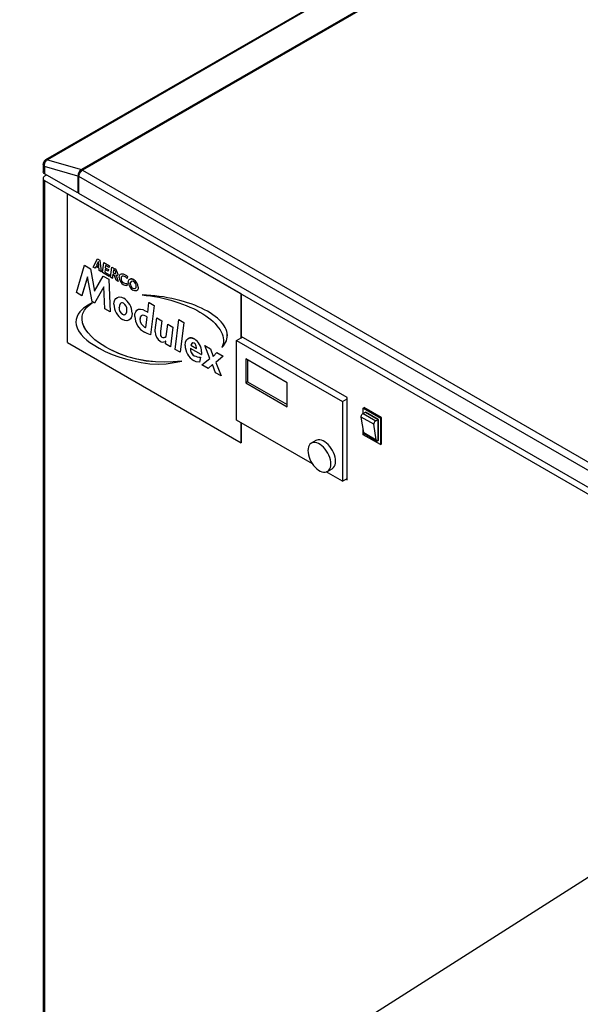
# Model space of a CAD drawing. Extents: x -157.6 to -139.7, y -116.9 to -99.8.
# Drawn here: x -156 to -154.8, y -111.9 to -109.9 of the extents above; entities that cross this region are included whole.
import ezdxf

# ---------------------------------------------------------------- set-up
doc = ezdxf.new("R2010")
doc.units = 0
doc.header["$LTSCALE"] = 0.2
doc.header["$MEASUREMENT"] = 0
doc.layers.get('0').update_dxf_attribs({"linetype": 'CONTINUOUS'})
doc.layers.add('TXT', color=7, linetype='CONTINUOUS')
doc.dimstyles.get("Standard").update_dxf_attribs({"dimtxt": 0.18, "dimasz": 0.18, "dimexe": 0.18, "dimexo": 0.0625, "dimgap": 0.09, "dimtad": 0, "dimtih": 1, "dimtoh": 1, "dimdec": 4, "dimzin": 0, "dimdsep": 46, "dimtxsty": 'Standard', "dimcen": 0.09, "dimadec": 0, "dimazin": 0, "dimtfac": 1, "dimtdec": 4, "dimtofl": 0, "dimtmove": 0, "dimatfit": 3, "dimfxl": 1, "dimtolj": 1, "dimtzin": 0, "dimarcsym": 0})

msp = doc.modelspace()

# ---------------------------------------------------------------- linework, layer by layer
at = {"color": 7, "linetype": 'Continuous'}
for p, q in [((-154.9019, -109.6433), (-155.9069, -110.2235)), ((-154.8984, -109.643), (-155.9034, -110.2232)), ((-154.8295, -109.6631), (-155.8345, -110.2432)), ((-154.8273, -109.6643), (-155.8323, -110.2445)), ((-155.9122, -110.2326), (-155.9122, -110.2474)), ((-155.9034, -110.2232), (-155.8345, -110.2432)), ((-155.842, -110.2564), (-155.9091, -110.2369)), ((-155.9091, -110.2369), (-155.9091, -110.2517)), ((-155.842, -110.2905), (-155.9091, -110.2517)), ((-155.9049, -110.2542), (-155.9091, -110.2566)), ((-155.8323, -110.2445), (-154.762, -110.8624)), ((-155.9122, -110.2609), (-155.9122, -111.9893)), ((-155.9091, -110.2652), (-155.9091, -111.9936)), ((-155.9091, -110.2652), (-154.7001, -110.9631)), ((-155.842, -110.2564), (-155.842, -110.2905)), ((-154.7695, -110.8753), (-155.8398, -110.2574)), ((-155.8398, -110.2918), (-155.8398, -110.2574)), ((-155.8623, -110.2922), (-155.8625, -110.2923)), ((-155.8625, -110.2923), (-155.5113, -110.495)), ((-155.8625, -110.5936), (-155.8625, -110.2923)), ((-155.5111, -110.4949), (-155.8623, -110.2922)), ((-155.8398, -110.2892), (-155.842, -110.2905)), ((-154.7695, -110.9096), (-155.8398, -110.2918)), ((-155.8108, -110.4406), (-155.8017, -110.424)), ((-155.8001, -110.4294), (-155.8036, -110.4369)), ((-155.8001, -110.4295), (-155.8036, -110.4369)), ((-155.8017, -110.424), (-155.8017, -110.424)), ((-155.8017, -110.424), (-155.7973, -110.4265)), ((-155.8017, -110.424), (-155.7973, -110.4265)), ((-155.7991, -110.4395), (-155.8001, -110.4294)), ((-155.7973, -110.4265), (-155.7973, -110.4265)), ((-155.7973, -110.4265), (-155.7942, -110.4502)), ((-155.7973, -110.4265), (-155.7942, -110.4501)), ((-155.7917, -110.4516), (-155.7891, -110.4316)), ((-155.7891, -110.4316), (-155.789, -110.4316)), ((-155.7891, -110.4316), (-155.7776, -110.4382)), ((-155.789, -110.4316), (-155.7775, -110.4382)), ((-155.8444, -110.4922), (-155.8281, -110.437)), ((-155.8281, -110.437), (-155.8281, -110.437)), ((-155.8281, -110.437), (-155.8159, -110.4441)), ((-155.8281, -110.437), (-155.8159, -110.444)), ((-155.8159, -110.4441), (-155.8159, -110.444)), ((-155.8159, -110.444), (-155.8077, -110.4892)), ((-155.8159, -110.4441), (-155.8077, -110.4893)), ((-155.8065, -110.4431), (-155.8108, -110.4406)), ((-155.8048, -110.4394), (-155.8065, -110.4431)), ((-155.8065, -110.4431), (-155.8064, -110.443)), ((-155.8047, -110.4394), (-155.8064, -110.443)), ((-155.7987, -110.4429), (-155.8048, -110.4394)), ((-155.8036, -110.4369), (-155.8036, -110.4369)), ((-155.8036, -110.4369), (-155.7991, -110.4394)), ((-155.8036, -110.4369), (-155.7991, -110.4395)), ((-155.7982, -110.4478), (-155.7987, -110.4429)), ((-155.7942, -110.4502), (-155.7982, -110.4478)), ((-155.7942, -110.4502), (-155.7942, -110.4501)), ((-155.7782, -110.4594), (-155.7917, -110.4516)), ((-155.7866, -110.4452), (-155.7873, -110.4506)), ((-155.7866, -110.4452), (-155.7873, -110.4506)), ((-155.7873, -110.4506), (-155.7873, -110.4506)), ((-155.7873, -110.4506), (-155.7778, -110.4561)), ((-155.7873, -110.4506), (-155.7778, -110.4561)), ((-155.78, -110.449), (-155.7866, -110.4452)), ((-155.7855, -110.4371), (-155.7862, -110.442)), ((-155.7862, -110.442), (-155.7861, -110.442)), ((-155.7862, -110.442), (-155.7796, -110.4458)), ((-155.7855, -110.4371), (-155.7861, -110.442)), ((-155.7861, -110.442), (-155.7795, -110.4458)), ((-155.778, -110.4415), (-155.7855, -110.4371)), ((-155.7796, -110.4458), (-155.78, -110.449)), ((-155.7795, -110.4458), (-155.78, -110.449)), ((-155.78, -110.449), (-155.78, -110.449)), ((-155.7796, -110.4458), (-155.7795, -110.4458)), ((-155.7776, -110.4382), (-155.778, -110.4415)), ((-155.7775, -110.4382), (-155.778, -110.4414)), ((-155.778, -110.4415), (-155.778, -110.4414)), ((-155.7776, -110.4382), (-155.7775, -110.4382)), ((-155.7758, -110.4608), (-155.7732, -110.4407)), ((-155.7732, -110.4407), (-155.7669, -110.4444)), ((-155.7732, -110.4407), (-155.7669, -110.4444)), ((-155.7732, -110.4407), (-155.7732, -110.4407)), ((-155.7697, -110.4463), (-155.7704, -110.4517)), ((-155.7697, -110.4463), (-155.7704, -110.4517)), ((-155.7704, -110.4517), (-155.7684, -110.4528)), ((-155.7704, -110.4517), (-155.7685, -110.4528)), ((-155.7704, -110.4517), (-155.7704, -110.4517)), ((-155.7678, -110.4474), (-155.7697, -110.4463)), ((-155.7685, -110.4528), (-155.7684, -110.4528)), ((-155.7669, -110.4444), (-155.7669, -110.4444)), ((-155.8221, -110.4602), (-155.8334, -110.4986)), ((-155.8221, -110.4603), (-155.8333, -110.4985)), ((-155.813, -110.5103), (-155.8221, -110.4602)), ((-155.8077, -110.4893), (-155.7902, -110.4589)), ((-155.7902, -110.4589), (-155.7902, -110.4589)), ((-155.7902, -110.4589), (-155.7789, -110.4654)), ((-155.7902, -110.4589), (-155.7789, -110.4654)), ((-155.7789, -110.4654), (-155.7764, -110.5315)), ((-155.7789, -110.4654), (-155.7763, -110.5315)), ((-155.7789, -110.4654), (-155.7789, -110.4654)), ((-155.7778, -110.4561), (-155.7782, -110.4594)), ((-155.7778, -110.4561), (-155.7782, -110.4593)), ((-155.7782, -110.4594), (-155.7782, -110.4593)), ((-155.7778, -110.4561), (-155.7778, -110.4561)), ((-155.7719, -110.463), (-155.7758, -110.4608)), ((-155.7708, -110.4549), (-155.7719, -110.463)), ((-155.7719, -110.463), (-155.7718, -110.463)), ((-155.7708, -110.4549), (-155.7718, -110.463)), ((-155.77, -110.4554), (-155.7708, -110.4549)), ((-155.7643, -110.4674), (-155.7661, -110.462)), ((-155.7647, -110.4577), (-155.7647, -110.4577)), ((-155.7647, -110.4577), (-155.7647, -110.4577)), ((-155.7647, -110.4577), (-155.7647, -110.4577)), ((-155.7599, -110.4699), (-155.7643, -110.4674)), ((-155.7628, -110.4614), (-155.7628, -110.4614)), ((-155.7628, -110.4614), (-155.7599, -110.4699)), ((-155.7628, -110.4614), (-155.7599, -110.4699)), ((-155.7607, -110.4544), (-155.7607, -110.4544)), ((-155.7599, -110.4699), (-155.7599, -110.4699)), ((-155.7541, -110.4638), (-155.7541, -110.4638)), ((-155.7488, -110.4726), (-155.7488, -110.4725)), ((-155.7461, -110.4561), (-155.746, -110.4561)), ((-155.741, -110.4598), (-155.7417, -110.4636)), ((-155.741, -110.4598), (-155.7417, -110.4636)), ((-155.7417, -110.4636), (-155.7417, -110.4636)), ((-155.741, -110.4598), (-155.741, -110.4598)), ((-155.7286, -110.4662), (-155.7285, -110.4662)), ((-155.8334, -110.4986), (-155.8444, -110.4922)), ((-155.7888, -110.4807), (-155.8077, -110.5134)), ((-155.7888, -110.4807), (-155.8077, -110.5134)), ((-155.7871, -110.5253), (-155.7888, -110.4807)), ((-155.742, -110.4741), (-155.7426, -110.4785)), ((-155.742, -110.4741), (-155.7426, -110.4785)), ((-155.7426, -110.4785), (-155.7426, -110.4785)), ((-155.742, -110.4741), (-155.742, -110.4741)), ((-155.7355, -110.4741), (-155.7355, -110.4741)), ((-155.7301, -110.4834), (-155.7301, -110.4833)), ((-155.7194, -110.4814), (-155.7193, -110.4813)), ((-155.8334, -110.4986), (-155.8333, -110.4985)), ((-155.813, -110.5133), (-155.8207, -110.5175)), ((-155.8077, -110.5134), (-155.813, -110.5103)), ((-155.813, -110.5133), (-155.813, -110.5133)), ((-155.8077, -110.5134), (-155.8077, -110.5134)), ((-155.7489, -110.5037), (-155.7489, -110.5037)), ((-155.7114, -110.497), (-155.7113, -110.497)), ((-155.7001, -110.5323), (-155.6977, -110.5123)), ((-155.6977, -110.5123), (-155.6976, -110.5123)), ((-155.6977, -110.5123), (-155.6875, -110.5182)), ((-155.6976, -110.5123), (-155.6874, -110.5182)), ((-155.5113, -110.495), (-155.5111, -110.4949)), ((-155.5113, -110.495), (-155.5113, -110.5838)), ((-155.5111, -110.5837), (-155.5111, -110.4949)), ((-155.7764, -110.5315), (-155.7871, -110.5253)), ((-155.7764, -110.5315), (-155.7763, -110.5315)), ((-155.7582, -110.5229), (-155.7582, -110.5228)), ((-155.7051, -110.529), (-155.7051, -110.529)), ((-155.6875, -110.5182), (-155.6947, -110.5781)), ((-155.6874, -110.5182), (-155.6946, -110.5781)), ((-155.6875, -110.5182), (-155.6874, -110.5182)), ((-155.7513, -110.5363), (-155.7513, -110.5363)), ((-155.7318, -110.5338), (-155.7317, -110.5338)), ((-155.7159, -110.5464), (-155.7159, -110.5464)), ((-155.7038, -110.5633), (-155.7013, -110.5419)), ((-155.6849, -110.5686), (-155.6818, -110.5433)), ((-155.6818, -110.5433), (-155.6716, -110.5492)), ((-155.6818, -110.5433), (-155.6716, -110.5492)), ((-155.6818, -110.5433), (-155.6818, -110.5433)), ((-155.6716, -110.5492), (-155.6742, -110.5704)), ((-155.6716, -110.5492), (-155.6742, -110.5704)), ((-155.6716, -110.5492), (-155.6716, -110.5492)), ((-155.6449, -110.6074), (-155.6376, -110.547)), ((-155.6376, -110.547), (-155.6376, -110.547)), ((-155.6376, -110.547), (-155.6274, -110.5529)), ((-155.6376, -110.547), (-155.6274, -110.5528)), ((-155.6274, -110.5529), (-155.6347, -110.6133)), ((-155.6274, -110.5528), (-155.6346, -110.6132)), ((-155.6274, -110.5529), (-155.6274, -110.5528)), ((-155.7066, -110.5621), (-155.7066, -110.5621)), ((-155.6742, -110.5704), (-155.6742, -110.5704)), ((-155.6628, -110.5812), (-155.6597, -110.5561)), ((-155.6597, -110.5561), (-155.6596, -110.5561)), ((-155.6597, -110.5561), (-155.6495, -110.562)), ((-155.6596, -110.5561), (-155.6494, -110.562)), ((-155.6495, -110.562), (-155.6543, -110.6019)), ((-155.6494, -110.562), (-155.6543, -110.6019)), ((-155.6495, -110.562), (-155.6494, -110.562)), ((-155.6947, -110.5781), (-155.6946, -110.5781)), ((-155.6745, -110.5748), (-155.6745, -110.5748)), ((-155.6714, -110.5824), (-155.6714, -110.5824)), ((-155.6639, -110.5907), (-155.6647, -110.5911)), ((-155.6645, -110.596), (-155.6639, -110.5907)), ((-155.6639, -110.5907), (-155.6644, -110.5909)), ((-155.6059, -110.5862), (-155.6059, -110.5862)), ((-155.5205, -110.5891), (-155.5111, -110.5837)), ((-155.5205, -110.5891), (-155.3061, -110.7128)), ((-155.5205, -110.7505), (-155.5205, -110.5891)), ((-155.2968, -110.7048), (-155.5111, -110.581)), ((-155.5111, -110.581), (-155.5111, -110.5837)), ((-155.5111, -110.5837), (-155.5088, -110.5824)), ((-155.8625, -110.5936), (-155.5113, -110.7964)), ((-155.6543, -110.6019), (-155.6645, -110.596)), ((-155.6543, -110.6019), (-155.6543, -110.6019)), ((-155.6347, -110.6133), (-155.6449, -110.6074)), ((-155.6347, -110.6133), (-155.6346, -110.6132)), ((-155.5918, -110.618), (-155.6139, -110.6052)), ((-155.6129, -110.5988), (-155.6129, -110.5988)), ((-155.6129, -110.5988), (-155.6018, -110.6052)), ((-155.6129, -110.5988), (-155.6018, -110.6052)), ((-155.5912, -110.6124), (-155.5912, -110.6124)), ((-155.5746, -110.6256), (-155.5844, -110.5995)), ((-155.5844, -110.5995), (-155.5844, -110.5995)), ((-155.5844, -110.5995), (-155.5731, -110.6061)), ((-155.5844, -110.5995), (-155.5731, -110.606)), ((-155.5731, -110.606), (-155.5679, -110.6215)), ((-155.5731, -110.6061), (-155.5731, -110.606)), ((-155.5731, -110.6061), (-155.568, -110.6216)), ((-155.568, -110.6216), (-155.5602, -110.6135)), ((-155.5602, -110.6135), (-155.5602, -110.6135)), ((-155.5602, -110.6135), (-155.5474, -110.6209)), ((-155.5602, -110.6135), (-155.5474, -110.6209)), ((-155.5501, -110.6035), (-155.5501, -110.6035)), ((-155.6315, -110.6311), (-155.6314, -110.631)), ((-155.6061, -110.6202), (-155.606, -110.6202)), ((-155.5935, -110.6231), (-155.5953, -110.6335)), ((-155.5935, -110.6231), (-155.5953, -110.6335)), ((-155.5935, -110.6231), (-155.5935, -110.6231)), ((-155.5918, -110.618), (-155.5917, -110.6179)), ((-155.5905, -110.6388), (-155.5746, -110.6256)), ((-155.5474, -110.6209), (-155.5624, -110.6341)), ((-155.5474, -110.6209), (-155.5624, -110.6341)), ((-155.5474, -110.6209), (-155.5474, -110.6209)), ((-155.4179, -110.6752), (-155.5018, -110.6267)), ((-155.5018, -110.6267), (-155.5018, -110.6752)), ((-155.4981, -110.6289), (-155.4981, -110.673)), ((-155.5953, -110.6335), (-155.5953, -110.6335)), ((-155.5777, -110.6462), (-155.5905, -110.6388)), ((-155.5691, -110.6378), (-155.5777, -110.6462)), ((-155.5777, -110.6462), (-155.5776, -110.6462)), ((-155.5691, -110.6378), (-155.5776, -110.6462)), ((-155.5633, -110.6545), (-155.5691, -110.6378)), ((-155.5624, -110.6341), (-155.5519, -110.661)), ((-155.5624, -110.6341), (-155.5624, -110.6341)), ((-155.5624, -110.6341), (-155.5519, -110.661)), ((-155.5519, -110.661), (-155.5633, -110.6545)), ((-155.5519, -110.661), (-155.5519, -110.661)), ((-155.4981, -110.673), (-155.5018, -110.6752)), ((-155.4981, -110.673), (-155.4179, -110.7193)), ((-155.5018, -110.6752), (-155.4179, -110.7236)), ((-155.4179, -110.7236), (-155.4179, -110.6752)), ((-155.3061, -110.7128), (-155.2968, -110.7074)), ((-155.3061, -110.7128), (-155.3061, -110.8743)), ((-155.2968, -110.7074), (-155.2968, -110.7048)), ((-155.2968, -110.8689), (-155.2968, -110.7074)), ((-155.2644, -110.7372), (-155.2642, -110.7263)), ((-155.2642, -110.7263), (-155.2618, -110.7249)), ((-155.2642, -110.7263), (-155.2292, -110.7464)), ((-155.2269, -110.7451), (-155.2618, -110.7249)), ((-155.3667, -110.8393), (-155.5205, -110.7505)), ((-155.2425, -110.7591), (-155.2681, -110.7443)), ((-155.2631, -110.7759), (-155.2681, -110.7443)), ((-155.2644, -110.7372), (-155.2595, -110.7343)), ((-155.2644, -110.7372), (-155.2388, -110.752)), ((-155.2339, -110.7491), (-155.2595, -110.7343)), ((-155.2595, -110.7343), (-155.2339, -110.7491)), ((-155.2388, -110.752), (-155.2339, -110.7491)), ((-155.2339, -110.7922), (-155.2339, -110.7491)), ((-155.2339, -110.7491), (-155.2339, -110.7922)), ((-155.2292, -110.7464), (-155.2269, -110.7451)), ((-155.2292, -110.7464), (-155.2292, -110.8003)), ((-155.2269, -110.7989), (-155.2269, -110.7451)), ((-155.5113, -110.7558), (-155.5113, -110.7964)), ((-155.5111, -110.7963), (-155.5111, -110.7559)), ((-155.2642, -110.7801), (-155.2642, -110.7694)), ((-155.2375, -110.7907), (-155.2425, -110.7591)), ((-155.3599, -110.7919), (-155.3692, -110.7973)), ((-155.2292, -110.8003), (-155.2642, -110.7801)), ((-155.2631, -110.7759), (-155.2375, -110.7907)), ((-155.2621, -110.7776), (-155.2365, -110.7924)), ((-155.5111, -110.7963), (-155.5113, -110.7964)), ((-155.2292, -110.8003), (-155.2269, -110.7989)), ((-155.3362, -110.8544), (-155.3269, -110.849)), ((-155.3061, -110.8743), (-155.3387, -110.8554)), ((-155.3061, -110.8743), (-155.2968, -110.8689)), ((-155.2991, -110.8702), (-155.2968, -110.8716)), ((-155.2968, -110.8716), (-155.2968, -110.8689))]:
    msp.add_line(p, q, dxfattribs=at)
at = {"color": 7, "linetype": 'Continuous', "flags": 128}
for points in [[(-155.9091, -110.2369), (-155.9104, -110.236), (-155.9114, -110.235), (-155.912, -110.2338), (-155.9122, -110.2326)], [(-155.9091, -110.2369), (-155.9093, -110.235), (-155.9092, -110.233), (-155.9088, -110.231), (-155.9082, -110.229), (-155.9073, -110.2272), (-155.9061, -110.2256), (-155.9049, -110.2243), (-155.9034, -110.2232)], [(-155.9069, -110.2235), (-155.9067, -110.2234), (-155.9057, -110.2231), (-155.9046, -110.223), (-155.9034, -110.2232)], [(-155.9091, -110.2517), (-155.9104, -110.2508), (-155.9114, -110.2498), (-155.912, -110.2486), (-155.9122, -110.2474)], [(-155.8398, -110.2574), (-155.8396, -110.2557), (-155.8392, -110.2538), (-155.8385, -110.2519), (-155.8376, -110.2501), (-155.8364, -110.2484), (-155.8351, -110.2468), (-155.8337, -110.2455), (-155.8323, -110.2445)], [(-155.9091, -110.2566), (-155.9104, -110.2575), (-155.9114, -110.2585), (-155.912, -110.2597), (-155.9122, -110.2609), (-155.912, -110.2621), (-155.9114, -110.2632), (-155.9104, -110.2643), (-155.9091, -110.2652)], [(-155.7685, -110.4528), (-155.767, -110.4534), (-155.7657, -110.4535), (-155.765, -110.453), (-155.7647, -110.4519)], [(-155.7684, -110.4528), (-155.767, -110.4534), (-155.7657, -110.4535), (-155.7656, -110.4534)], [(-155.7661, -110.462), (-155.7668, -110.4599), (-155.7677, -110.4578), (-155.7687, -110.4563), (-155.77, -110.4554)], [(-155.7607, -110.4544), (-155.761, -110.4564), (-155.762, -110.4577), (-155.7633, -110.458), (-155.7647, -110.4577)], [(-155.7647, -110.4577), (-155.7635, -110.4597), (-155.7628, -110.4614)], [(-155.7647, -110.4577), (-155.7634, -110.4597), (-155.7628, -110.4614)], [(-155.7607, -110.4544), (-155.761, -110.4564), (-155.762, -110.4577), (-155.7622, -110.4577)], [(-155.7582, -110.4614), (-155.7577, -110.4578), (-155.7561, -110.4553), (-155.7536, -110.4541), (-155.75, -110.4544), (-155.7461, -110.4561)], [(-155.755, -110.4548), (-155.7536, -110.4541), (-155.75, -110.4544), (-155.746, -110.4561)], [(-155.7462, -110.4601), (-155.7495, -110.4588), (-155.7523, -110.4593), (-155.7537, -110.4611), (-155.7541, -110.4638)], [(-155.7488, -110.4725), (-155.7449, -110.4739), (-155.742, -110.4741)], [(-155.7488, -110.4726), (-155.7449, -110.474), (-155.742, -110.4741)], [(-155.7417, -110.4636), (-155.7442, -110.4614), (-155.7462, -110.4601)], [(-155.7461, -110.4561), (-155.7432, -110.458), (-155.741, -110.4598)], [(-155.746, -110.4561), (-155.7432, -110.458), (-155.741, -110.4598)], [(-155.7395, -110.472), (-155.7391, -110.4686), (-155.7377, -110.4661), (-155.7355, -110.4648), (-155.7322, -110.4647), (-155.7286, -110.4662)], [(-155.7288, -110.4701), (-155.7317, -110.4692), (-155.734, -110.47), (-155.7351, -110.4717), (-155.7355, -110.4741)], [(-155.7332, -110.4697), (-155.7339, -110.47), (-155.7351, -110.4717), (-155.7355, -110.4741)], [(-155.7426, -110.4785), (-155.7462, -110.4778), (-155.7491, -110.4765)], [(-155.7301, -110.4834), (-155.7272, -110.4843), (-155.7249, -110.4835), (-155.7238, -110.4818), (-155.7234, -110.4793)], [(-155.7194, -110.4814), (-155.7198, -110.4848), (-155.721, -110.4874), (-155.7232, -110.4888), (-155.7264, -110.4889), (-155.7301, -110.4874)], [(-155.7301, -110.4833), (-155.7272, -110.4843), (-155.7257, -110.4837)], [(-155.7193, -110.4813), (-155.7197, -110.4847), (-155.721, -110.4873), (-155.7222, -110.4882)], [(-155.813, -110.5133), (-155.8219, -110.5182), (-155.8303, -110.524), (-155.8376, -110.5313), (-155.8408, -110.5357), (-155.8433, -110.5408), (-155.845, -110.5468), (-155.8455, -110.5519), (-155.8449, -110.5576), (-155.8432, -110.5636), (-155.8403, -110.5695), (-155.8352, -110.577), (-155.8295, -110.5834), (-155.8234, -110.5888), (-155.8172, -110.5935), (-155.8108, -110.5976), (-155.7984, -110.6051), (-155.7861, -110.6117), (-155.7722, -110.6179), (-155.7585, -110.6227), (-155.745, -110.6264), (-155.7315, -110.6296), (-155.7137, -110.6336), (-155.6961, -110.6364), (-155.6791, -110.6374), (-155.6628, -110.6365), (-155.6469, -110.6342), (-155.6315, -110.6311)], [(-155.6315, -110.6311), (-155.649, -110.6323), (-155.6667, -110.633), (-155.6848, -110.6327), (-155.7034, -110.6309), (-155.7225, -110.6274), (-155.7406, -110.6224), (-155.7591, -110.6156), (-155.7777, -110.6069), (-155.7851, -110.6028), (-155.7925, -110.5984), (-155.7998, -110.5934), (-155.8071, -110.5878), (-155.8142, -110.5814), (-155.821, -110.5739), (-155.8256, -110.5676), (-155.8294, -110.5607), (-155.832, -110.5534), (-155.8331, -110.5464), (-155.8328, -110.5401), (-155.8315, -110.5346), (-155.8281, -110.5277), (-155.8237, -110.5221), (-155.8185, -110.5175), (-155.813, -110.5133)], [(-155.6314, -110.631), (-155.649, -110.6323), (-155.6667, -110.633), (-155.6848, -110.6326), (-155.7034, -110.6308), (-155.7224, -110.6273), (-155.7406, -110.6224), (-155.759, -110.6156), (-155.7777, -110.6069), (-155.7851, -110.6028), (-155.7924, -110.5983), (-155.7998, -110.5934), (-155.807, -110.5878), (-155.8141, -110.5814), (-155.821, -110.5739), (-155.8256, -110.5676), (-155.8294, -110.5606), (-155.832, -110.5534), (-155.8331, -110.5464), (-155.8328, -110.5401), (-155.8315, -110.5346), (-155.8281, -110.5277), (-155.8236, -110.5221), (-155.8185, -110.5175), (-155.813, -110.5133)], [(-155.7688, -110.516), (-155.7684, -110.5112), (-155.767, -110.5071), (-155.7647, -110.504), (-155.7617, -110.502), (-155.7579, -110.5011), (-155.7535, -110.5016), (-155.7489, -110.5037)], [(-155.7627, -110.5026), (-155.7616, -110.5019), (-155.7578, -110.501), (-155.7535, -110.5016), (-155.7489, -110.5037)], [(-155.7493, -110.5139), (-155.7514, -110.5131), (-155.7533, -110.513), (-155.7548, -110.5137), (-155.756, -110.515), (-155.7577, -110.5184), (-155.7582, -110.5229)], [(-155.7545, -110.5135), (-155.7548, -110.5136), (-155.756, -110.5149), (-155.7576, -110.5184), (-155.7582, -110.5228)], [(-155.7114, -110.497), (-155.7031, -110.4979), (-155.6947, -110.4989), (-155.6863, -110.5002), (-155.6779, -110.5018), (-155.6696, -110.5035), (-155.6614, -110.5055), (-155.6532, -110.5077), (-155.6452, -110.5101), (-155.6373, -110.5127), (-155.6296, -110.5155), (-155.6221, -110.5184), (-155.6148, -110.5215), (-155.6078, -110.5248), (-155.6011, -110.5282), (-155.5947, -110.5318), (-155.5886, -110.5355), (-155.5829, -110.5393), (-155.5775, -110.5431), (-155.5725, -110.5471), (-155.568, -110.5511), (-155.5638, -110.5552), (-155.5601, -110.5594), (-155.5568, -110.5635), (-155.5539, -110.5677), (-155.5516, -110.5719), (-155.5497, -110.576), (-155.5483, -110.5801), (-155.5474, -110.5842), (-155.5469, -110.5882), (-155.547, -110.5922), (-155.5476, -110.5961), (-155.5486, -110.5998), (-155.5501, -110.6035)], [(-155.5501, -110.6035), (-155.5471, -110.6002), (-155.5446, -110.5968), (-155.5426, -110.5933), (-155.541, -110.5897), (-155.5399, -110.5861), (-155.5392, -110.5824), (-155.5391, -110.5786), (-155.5394, -110.5748), (-155.5402, -110.5709), (-155.5415, -110.5671), (-155.5433, -110.5632), (-155.5456, -110.5594), (-155.5483, -110.5555), (-155.5514, -110.5517), (-155.555, -110.548), (-155.5591, -110.5443), (-155.5635, -110.5406), (-155.5684, -110.5371), (-155.5736, -110.5336), (-155.5793, -110.5302), (-155.5852, -110.527), (-155.5916, -110.5239), (-155.5982, -110.5209), (-155.6051, -110.518), (-155.6123, -110.5153), (-155.6198, -110.5127), (-155.6275, -110.5103), (-155.6354, -110.5081), (-155.6435, -110.5061), (-155.6517, -110.5043), (-155.66, -110.5026), (-155.6685, -110.5012), (-155.677, -110.4999), (-155.6856, -110.4989), (-155.6942, -110.498), (-155.7028, -110.4974), (-155.7114, -110.497)], [(-155.5501, -110.6035), (-155.5471, -110.6002), (-155.5446, -110.5968), (-155.5425, -110.5933), (-155.5409, -110.5897), (-155.5398, -110.5861), (-155.5392, -110.5823), (-155.539, -110.5786), (-155.5394, -110.5748), (-155.5402, -110.5709), (-155.5415, -110.5671), (-155.5433, -110.5632), (-155.5455, -110.5593), (-155.5482, -110.5555), (-155.5514, -110.5517), (-155.555, -110.548), (-155.559, -110.5442), (-155.5635, -110.5406), (-155.5683, -110.5371), (-155.5736, -110.5336), (-155.5792, -110.5302), (-155.5852, -110.527), (-155.5915, -110.5238), (-155.5982, -110.5208), (-155.6051, -110.518), (-155.6123, -110.5153), (-155.6198, -110.5127), (-155.6275, -110.5103), (-155.6354, -110.5081), (-155.6434, -110.5061), (-155.6517, -110.5042), (-155.66, -110.5026), (-155.6685, -110.5011), (-155.677, -110.4999), (-155.6856, -110.4989), (-155.6942, -110.498), (-155.7028, -110.4974), (-155.7113, -110.497)], [(-155.7513, -110.5363), (-155.7483, -110.5373), (-155.7458, -110.5365), (-155.7441, -110.5345), (-155.7428, -110.5313), (-155.7424, -110.5273)], [(-155.7265, -110.5406), (-155.726, -110.5355), (-155.7246, -110.5312), (-155.7221, -110.528), (-155.7188, -110.5261), (-155.7147, -110.5256), (-155.71, -110.5266), (-155.7051, -110.529)], [(-155.7201, -110.5268), (-155.7188, -110.5261), (-155.7146, -110.5256), (-155.7099, -110.5266), (-155.7051, -110.529)], [(-155.7051, -110.529), (-155.7023, -110.5308), (-155.7001, -110.5323)], [(-155.7051, -110.529), (-155.7023, -110.5308), (-155.7001, -110.5323)], [(-155.7318, -110.5338), (-155.7325, -110.5402), (-155.7348, -110.5453), (-155.7385, -110.5484), (-155.7423, -110.5494), (-155.7467, -110.5489), (-155.7514, -110.5468)], [(-155.7513, -110.5363), (-155.7482, -110.5373), (-155.7464, -110.5367)], [(-155.7317, -110.5338), (-155.7324, -110.5402), (-155.7347, -110.5453), (-155.7382, -110.5481)], [(-155.7039, -110.5402), (-155.7073, -110.5386), (-155.7105, -110.5382), (-155.7132, -110.5393), (-155.7152, -110.5421), (-155.7159, -110.5464)], [(-155.7013, -110.5419), (-155.7027, -110.5409), (-155.7039, -110.5402)], [(-155.7066, -110.5621), (-155.705, -110.5628), (-155.7038, -110.5633)], [(-155.7066, -110.5621), (-155.705, -110.5629), (-155.7038, -110.5633)], [(-155.6947, -110.5781), (-155.7013, -110.5754), (-155.7065, -110.5727)], [(-155.6851, -110.5719), (-155.685, -110.57), (-155.6849, -110.5686)], [(-155.6742, -110.5704), (-155.6744, -110.5728), (-155.6745, -110.5748)], [(-155.6742, -110.5704), (-155.6744, -110.5728), (-155.6745, -110.5748)], [(-155.6245, -110.5992), (-155.6238, -110.593), (-155.6216, -110.5881), (-155.6181, -110.585), (-155.6145, -110.5839), (-155.6104, -110.5843), (-155.6059, -110.5862)], [(-155.6063, -110.5947), (-155.6091, -110.594), (-155.6111, -110.5951), (-155.6129, -110.5988)], [(-155.6098, -110.5944), (-155.611, -110.5951), (-155.6129, -110.5988)], [(-155.6018, -110.6052), (-155.6017, -110.6044), (-155.6017, -110.6037)], [(-155.5912, -110.6124), (-155.5914, -110.6156), (-155.5918, -110.618)], [(-155.5912, -110.6124), (-155.5914, -110.6156), (-155.5917, -110.6179)], [(-155.5953, -110.6335), (-155.6019, -110.6323), (-155.6073, -110.6299)], [(-155.2681, -110.7443), (-155.2682, -110.7434), (-155.268, -110.7424), (-155.2677, -110.7414), (-155.2673, -110.7403), (-155.2667, -110.7394), (-155.266, -110.7385), (-155.2652, -110.7378), (-155.2644, -110.7372)], [(-155.2388, -110.752), (-155.2396, -110.7525), (-155.2404, -110.7533), (-155.2411, -110.7542), (-155.2416, -110.7551), (-155.2421, -110.7562), (-155.2424, -110.7572), (-155.2425, -110.7582), (-155.2425, -110.7591)], [(-155.3269, -110.849), (-155.3263, -110.8486), (-155.3241, -110.8467), (-155.3224, -110.8442), (-155.3211, -110.8412), (-155.3203, -110.8378), (-155.3201, -110.8339), (-155.3203, -110.8297), (-155.3211, -110.8254), (-155.3224, -110.8209), (-155.3241, -110.8164), (-155.3263, -110.812), (-155.3289, -110.8078), (-155.3317, -110.8039), (-155.3349, -110.8003), (-155.3382, -110.7972), (-155.3416, -110.7946), (-155.3451, -110.7926), (-155.3486, -110.7912), (-155.3519, -110.7905), (-155.355, -110.7904), (-155.3579, -110.791), (-155.3599, -110.7919)], [(-155.2621, -110.7776), (-155.2624, -110.7775), (-155.2627, -110.7771), (-155.263, -110.7765), (-155.2631, -110.7759)], [(-155.2375, -110.7907), (-155.2374, -110.7913), (-155.2371, -110.7919), (-155.2367, -110.7923), (-155.2363, -110.7925), (-155.2357, -110.7927), (-155.2352, -110.7926), (-155.2345, -110.7925), (-155.2339, -110.7922)], [(-155.3294, -110.8393), (-155.3297, -110.8351), (-155.3304, -110.8308), (-155.3317, -110.8263), (-155.3335, -110.8218), (-155.3356, -110.8174), (-155.3382, -110.8132), (-155.3411, -110.8093), (-155.3442, -110.8057), (-155.3475, -110.8026), (-155.351, -110.8), (-155.3544, -110.798), (-155.3579, -110.7966), (-155.3612, -110.7959), (-155.3644, -110.7958), (-155.3672, -110.7964), (-155.3698, -110.7977), (-155.372, -110.7996), (-155.3737, -110.802), (-155.375, -110.805), (-155.3757, -110.8085), (-155.376, -110.8124), (-155.3757, -110.8165), (-155.375, -110.8209), (-155.3737, -110.8254), (-155.372, -110.8299), (-155.3698, -110.8343), (-155.3672, -110.8385), (-155.3644, -110.8424), (-155.3612, -110.846), (-155.3579, -110.8491), (-155.3544, -110.8517), (-155.351, -110.8537), (-155.3475, -110.8551), (-155.3442, -110.8558), (-155.3411, -110.8559), (-155.3382, -110.8552), (-155.3356, -110.854), (-155.3335, -110.8521), (-155.3317, -110.8496), (-155.3304, -110.8466), (-155.3297, -110.8431), (-155.3294, -110.8393)]]:
    msp.add_lwpolyline(points, dxfattribs=at)
at = {"color": 7, "linetype": 'Continuous'}
for centre, radius, start, end in [((-155.9016, -110.2326), 0.0105, 119.9973, 180), ((-155.8253, -110.2572), 0.0167, 123.615, 177.3761), ((-155.77, -110.4522), 0.00534, 3.7588, 64.9629), ((-155.773, -110.4551), 0.0123, 3.192, 60.3403), ((-155.773, -110.4551), 0.0123, 3.192, 60.3403), ((-155.7401, -110.4608), 0.0181, 181.8889, 239.9641), ((-155.7492, -110.4632), 0.0049, 126.611, 186.2976), ((-155.7437, -110.4635), 0.0104, 181.7841, 240.7055), ((-155.7437, -110.4635), 0.0104, 181.7841, 240.7055), ((-155.7205, -110.471), 0.019, 182.9951, 239.6844), ((-155.7332, -110.4724), 0.00777, 52.7621, 113.2501), ((-155.7347, -110.4798), 0.0113, 2.3427, 58.6084), ((-155.7378, -110.4822), 0.0184, 2.5389, 59.9919), ((-155.7377, -110.4821), 0.0184, 2.5389, 59.9919), ((-155.7243, -110.4738), 0.0112, 181.428, 238.8874), ((-155.7243, -110.4738), 0.0112, 181.428, 238.8874), ((-155.7679, -110.5344), 0.0361, 0.9643, 58.2913), ((-155.7678, -110.5344), 0.0361, 0.9643, 58.2913), ((-155.7304, -110.5146), 0.0384, 182.1686, 236.9027), ((-155.7418, -110.5229), 0.0164, 179.6416, 234.686), ((-155.7418, -110.523), 0.0164, 179.6416, 234.686), ((-155.7579, -110.5269), 0.0155, 358.2947, 56.5874), ((-155.6884, -110.5392), 0.0381, 182.1065, 241.5943), ((-155.7081, -110.5454), 0.0078, 125.5794, 187.3185), ((-155.6976, -110.5462), 0.0183, 180.5787, 240.4497), ((-155.6976, -110.5462), 0.0183, 180.5787, 240.4497), ((-155.6636, -110.5726), 0.0215, 178.0676, 237.8878), ((-155.6697, -110.583), 0.00944, 235.8174, 297.5019), ((-155.6667, -110.5761), 0.00793, 170.6556, 233.2692), ((-155.6667, -110.5761), 0.00793, 170.6556, 233.2692), ((-155.668, -110.5756), 0.00769, 243.6391, 312.9534), ((-155.6681, -110.5769), 0.00642, 239.3302, 308.6446), ((-155.6132, -110.5969), 0.0129, 55.6406, 112.4147), ((-155.622, -110.6125), 0.0308, 0.1062, 58.4629), ((-155.622, -110.6125), 0.0308, 0.1062, 58.4629), ((-155.5886, -110.5993), 0.0359, 179.7776, 238.5602), ((-155.5978, -110.6064), 0.0161, 175.8841, 239.1649), ((-155.5978, -110.6063), 0.0161, 175.8841, 239.1649), ((-155.612, -110.6033), 0.0103, 358.0311, 56.7878), ((-155.5927, -110.591), 0.0321, 245.366, 268.6233), ((-155.5927, -110.591), 0.0321, 245.366, 268.6233)]:
    msp.add_arc(centre, radius, start, end, dxfattribs=at)

# ---------------------------------------------------------------- leaders
at = {"layer": 'TXT', "annotation_type": 0, "has_hookline": 1, "hookline_direction": 1}
for points, text_width in [([(-154.2766, -111.0944), (-154.6947, -109.2943), (-154.7847, -109.2943)], 1.0514), ([(-154.1791, -111.2753), (-155.8225, -112.3229), (-155.9125, -112.3229)], 1.3829)]:
    msp.add_leader(points, dimstyle='Standard', override={"dimscale": 0.9, "dimtxt": 0.1, "dimasz": 0.1, "dimexe": 0.1}, dxfattribs=dict(at, text_width=text_width))

doc.saveas('drawing.dxf')
